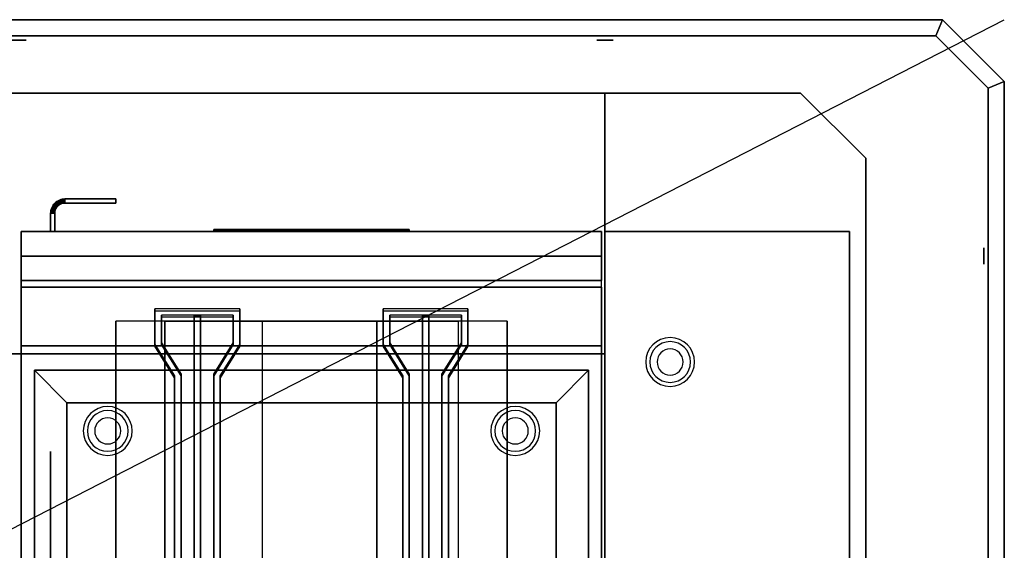
# Model space of a CAD drawing. Extents: x -86 to 86, y -44 to 44.
# Drawn here: x 56 to 86, y 28 to 44 of the extents above; entities that cross this region are included whole.
import ezdxf

# ---------------------------------------------------------------- set-up
doc = ezdxf.new("R2010")
doc.units = 0
doc.layers.get('DEFPOINTS').update_dxf_attribs({"linetype": 'CONTINUOUS'})
for name, color, linetype in [('3D', 254, 'CONTINUOUS'), ('3D-BLACK', 250, 'CONTINUOUS'), ('3D-FLAT', 7, 'CONTINUOUS'), ('3D-LOGO-SS', 4, 'CONTINUOUS'), ('3D-NON', 43, 'CONTINUOUS'), ('3D-RED', 1, 'CONTINUOUS'), ('3D-VHC', 1, 'CONTINUOUS')]:
    doc.layers.add(name, color=color, linetype=linetype)

msp = doc.modelspace()

# ---------------------------------------------------------------- linework, layer by layer
at = {"layer": '3D', "extrusion": (0, 1, 0)}
for centre, radius in [((-56, 35, 43.625), 0.25), ((-74, 35, 43.625), 0.25), ((-56, 35, 42), 0.188), ((-74, 35, 42), 0.188)]:
    msp.add_circle(centre, radius, dxfattribs=at)
at = {"layer": '3D', "extrusion": (1, 0, 0)}
for centre, radius in [((37, 35, 82), 0.188), ((37, 35, 85.625), 0.25)]:
    msp.add_circle(centre, radius, dxfattribs=at)
at = {"layer": '3D'}
for centre, radius, start, end in [((76, 33.75, 1.5), 0.75, 0, 180), ((76, 33.75, 1.25), 0.625, 0, 180), ((76, 33.75), 0.4, 0, 180), ((76, 33.75, 1.5), 0.75, 180, 0), ((76, 33.75, 1.25), 0.625, 180, 0), ((76, 33.75), 0.4, 180, 0), ((58.75, 31.635, 1.5), 0.75, 0, 180), ((71.25, 31.635, 1.5), 0.75, 0, 180), ((58.75, 31.635, 1.25), 0.625, 0, 180), ((58.75, 31.635), 0.4, 0, 180), ((71.25, 31.635, 1.25), 0.625, 0, 180), ((71.25, 31.635), 0.4, 0, 180), ((58.75, 31.635, 1.5), 0.75, 180, 0), ((58.75, 31.635, 1.25), 0.625, 180, 0), ((58.75, 31.635), 0.4, 180, 0), ((71.25, 31.635, 1.5), 0.75, 180, 0), ((71.25, 31.635, 1.25), 0.625, 180, 0), ((71.25, 31.635), 0.4, 180, 0)]:
    msp.add_arc(centre, radius, start, end, dxfattribs=at)
for points in [[(84.354, 44.25, 34), (84.146, 43.75, 34), (84.146, 43.75, 36), (84.354, 44.25, 36)], [(84.354, 44.25, 34), (84.146, 43.75, 34), (84.146, 43.75, 36), (84.354, 44.25, 36)], [(84.354, 44.25, 34), (86.25, 42.354, 34), (86.25, 42.354, 36), (84.354, 44.25, 36)], [(84.146, 43.75, 34), (85.75, 42.146, 34), (85.75, 42.146, 36), (84.146, 43.75, 36)], [(86.25, 42.354, 34), (85.75, 42.146, 34), (85.75, 42.146, 36), (86.25, 42.354, 36)], [(86.25, 42.354, 34), (85.75, 42.146, 34), (85.75, 42.146, 36), (86.25, 42.354, 36)], [(82, 40, 35), (80, 42, 35), (80, 42, 36), (82, 40, 36)], [(57.16, 38.651, 21), (57.194, 38.676, 21), (57.194, 38.676, 25), (57.16, 38.651, 25)], [(57.194, 38.676, 21), (57.231, 38.698, 21), (57.231, 38.698, 25), (57.194, 38.676, 25)], [(57.194, 38.676, 21), (57.264, 38.572, 21), (57.264, 38.572, 25), (57.194, 38.676, 25)], [(57.194, 38.676, 21), (57.264, 38.572, 21), (57.264, 38.572, 25), (57.194, 38.676, 25)], [(57.231, 38.698, 21), (57.27, 38.717, 21), (57.27, 38.717, 25), (57.231, 38.698, 25)], [(57.231, 38.698, 21), (57.29, 38.588, 21), (57.29, 38.588, 25), (57.231, 38.698, 25)], [(57.231, 38.698, 21), (57.29, 38.588, 21), (57.29, 38.588, 25), (57.231, 38.698, 25)], [(57.27, 38.717, 21), (57.31, 38.731, 21), (57.31, 38.731, 25), (57.27, 38.717, 25)], [(57.27, 38.717, 21), (57.318, 38.601, 21), (57.318, 38.601, 25), (57.27, 38.717, 25)], [(57.27, 38.717, 21), (57.318, 38.601, 21), (57.318, 38.601, 25), (57.27, 38.717, 25)], [(57.31, 38.731, 21), (57.352, 38.742, 21), (57.352, 38.742, 25), (57.31, 38.731, 25)], [(57.31, 38.731, 21), (57.347, 38.611, 21), (57.347, 38.611, 25), (57.31, 38.731, 25)], [(57.31, 38.731, 21), (57.347, 38.611, 21), (57.347, 38.611, 25), (57.31, 38.731, 25)], [(57.352, 38.742, 21), (57.395, 38.748, 21), (57.395, 38.748, 25), (57.352, 38.742, 25)], [(57.352, 38.742, 21), (57.377, 38.619, 21), (57.377, 38.619, 25), (57.352, 38.742, 25)], [(57.352, 38.742, 21), (57.377, 38.619, 21), (57.377, 38.619, 25), (57.352, 38.742, 25)], [(57.395, 38.748, 21), (57.436, 38.75, 21), (57.436, 38.75, 25), (57.395, 38.748, 25)], [(57.395, 38.748, 21), (57.407, 38.623, 21), (57.407, 38.623, 25), (57.395, 38.748, 25)], [(57.395, 38.748, 21), (57.407, 38.623, 21), (57.407, 38.623, 25), (57.395, 38.748, 25)], [(57.436, 38.75, 21), (57.439, 38.625, 21), (57.439, 38.625, 25), (57.436, 38.75, 25)], [(57.436, 38.75, 21), (57.439, 38.625, 21), (57.439, 38.625, 25), (57.436, 38.75, 25)], [(57, 38.314, 21), (57.002, 38.355, 21), (57.002, 38.355, 25), (57, 38.314, 25)], [(57.002, 38.355, 21), (57.008, 38.398, 21), (57.008, 38.398, 25), (57.002, 38.355, 25)], [(57.002, 38.355, 21), (57.127, 38.343, 21), (57.127, 38.343, 25), (57.002, 38.355, 25)], [(57.002, 38.355, 21), (57.127, 38.343, 21), (57.127, 38.343, 25), (57.002, 38.355, 25)], [(57.008, 38.398, 21), (57.019, 38.44, 21), (57.019, 38.44, 25), (57.008, 38.398, 25)], [(57.008, 38.398, 21), (57.131, 38.373, 21), (57.131, 38.373, 25), (57.008, 38.398, 25)], [(57.008, 38.398, 21), (57.131, 38.373, 21), (57.131, 38.373, 25), (57.008, 38.398, 25)], [(57.019, 38.44, 21), (57.033, 38.48, 21), (57.033, 38.48, 25), (57.019, 38.44, 25)], [(57.019, 38.44, 21), (57.139, 38.403, 21), (57.139, 38.403, 25), (57.019, 38.44, 25)], [(57.019, 38.44, 21), (57.139, 38.403, 21), (57.139, 38.403, 25), (57.019, 38.44, 25)], [(57.033, 38.48, 21), (57.052, 38.519, 21), (57.052, 38.519, 25), (57.033, 38.48, 25)], [(57.033, 38.48, 21), (57.149, 38.432, 21), (57.149, 38.432, 25), (57.033, 38.48, 25)], [(57.033, 38.48, 21), (57.149, 38.432, 21), (57.149, 38.432, 25), (57.033, 38.48, 25)], [(57.052, 38.519, 21), (57.074, 38.556, 21), (57.074, 38.556, 25), (57.052, 38.519, 25)], [(57.052, 38.519, 21), (57.162, 38.46, 21), (57.162, 38.46, 25), (57.052, 38.519, 25)], [(57.052, 38.519, 21), (57.162, 38.46, 21), (57.162, 38.46, 25), (57.052, 38.519, 25)], [(57.074, 38.556, 21), (57.099, 38.59, 21), (57.099, 38.59, 25), (57.074, 38.556, 25)], [(57.074, 38.556, 21), (57.178, 38.486, 21), (57.178, 38.486, 25), (57.074, 38.556, 25)], [(57.074, 38.556, 21), (57.178, 38.486, 21), (57.178, 38.486, 25), (57.074, 38.556, 25)], [(57.099, 38.59, 21), (57.128, 38.622, 21), (57.128, 38.622, 25), (57.099, 38.59, 25)], [(57.099, 38.59, 21), (57.196, 38.511, 21), (57.196, 38.511, 25), (57.099, 38.59, 25)], [(57.099, 38.59, 21), (57.196, 38.511, 21), (57.196, 38.511, 25), (57.099, 38.59, 25)], [(57.127, 38.343, 21), (57.131, 38.373, 21), (57.131, 38.373, 25), (57.127, 38.343, 25)], [(57.128, 38.622, 21), (57.16, 38.651, 21), (57.16, 38.651, 25), (57.128, 38.622, 25)], [(57.128, 38.622, 21), (57.217, 38.533, 21), (57.217, 38.533, 25), (57.128, 38.622, 25)], [(57.128, 38.622, 21), (57.217, 38.533, 21), (57.217, 38.533, 25), (57.128, 38.622, 25)], [(57.131, 38.373, 21), (57.139, 38.403, 21), (57.139, 38.403, 25), (57.131, 38.373, 25)], [(57.139, 38.403, 21), (57.149, 38.432, 21), (57.149, 38.432, 25), (57.139, 38.403, 25)], [(57.149, 38.432, 21), (57.162, 38.46, 21), (57.162, 38.46, 25), (57.149, 38.432, 25)], [(57.16, 38.651, 21), (57.239, 38.554, 21), (57.239, 38.554, 25), (57.16, 38.651, 25)], [(57.16, 38.651, 21), (57.239, 38.554, 21), (57.239, 38.554, 25), (57.16, 38.651, 25)], [(57.162, 38.46, 21), (57.178, 38.486, 21), (57.178, 38.486, 25), (57.162, 38.46, 25)], [(57.178, 38.486, 21), (57.196, 38.511, 21), (57.196, 38.511, 25), (57.178, 38.486, 25)], [(57.196, 38.511, 21), (57.217, 38.533, 21), (57.217, 38.533, 25), (57.196, 38.511, 25)], [(57.217, 38.533, 21), (57.239, 38.554, 21), (57.239, 38.554, 25), (57.217, 38.533, 25)], [(57.239, 38.554, 21), (57.264, 38.572, 21), (57.264, 38.572, 25), (57.239, 38.554, 25)], [(57.264, 38.572, 21), (57.29, 38.588, 21), (57.29, 38.588, 25), (57.264, 38.572, 25)], [(57.29, 38.588, 21), (57.318, 38.601, 21), (57.318, 38.601, 25), (57.29, 38.588, 25)], [(57.318, 38.601, 21), (57.347, 38.611, 21), (57.347, 38.611, 25), (57.318, 38.601, 25)], [(57.347, 38.611, 21), (57.377, 38.619, 21), (57.377, 38.619, 25), (57.347, 38.611, 25)], [(57.377, 38.619, 21), (57.407, 38.623, 21), (57.407, 38.623, 25), (57.377, 38.619, 25)], [(57.407, 38.623, 21), (57.439, 38.625, 21), (57.439, 38.625, 25), (57.407, 38.623, 25)], [(57, 38.314, 21), (57.125, 38.311, 21), (57.125, 38.311, 25), (57, 38.314, 25)], [(57, 38.314, 21), (57.125, 38.311, 21), (57.125, 38.311, 25), (57, 38.314, 25)], [(57.125, 38.311, 21), (57.127, 38.343, 21), (57.127, 38.343, 25), (57.125, 38.311, 25)], [(57.5, 32.5, 36), (56.5, 33.5, 36), (56.5, 33.5, 37), (57.5, 32.5, 37)], [(57.5, 32.5, 36), (56.5, 33.5, 36), (56.5, 33.5, 37), (57.5, 32.5, 37)], [(72.5, 32.5, 36), (73.5, 33.5, 36), (73.5, 33.5, 37), (72.5, 32.5, 37)], [(72.5, 32.5, 36), (73.5, 33.5, 36), (73.5, 33.5, 37), (72.5, 32.5, 37)]]:
    msp.add_3dface(points, dxfattribs=at)
at = {"layer": '3D-BLACK'}
msp.add_3dface([(68, 37.79, 11.96), (62, 37.79, 11.96), (62, 37.79, 13.04), (68, 37.79, 13.04)], dxfattribs=at)
at = {"layer": '3D-FLAT'}
for points in [[(-84.354, 44.25, 36), (-84.146, 43.75, 36), (84.146, 43.75, 36), (84.354, 44.25, 36)], [(-84.354, 44.25, 34), (-84.146, 43.75, 34), (84.146, 43.75, 34), (84.354, 44.25, 34)], [(84.354, 44.25, 36), (84.146, 43.75, 36), (85.75, 42.146, 36), (86.25, 42.354, 36)], [(84.354, 44.25, 34), (84.146, 43.75, 34), (85.75, 42.146, 34), (86.25, 42.354, 34)], [(86.25, 42.354, 36), (85.75, 42.146, 36), (85.75, -42.146, 36), (86.25, -42.354, 36)], [(86.25, 42.354, 34), (85.75, 42.146, 34), (85.75, -42.146, 34), (86.25, -42.354, 34)], [(-52, 42, 35), (74, 42, 35), (74, 34, 35), (-52, 34, 35)], [(-52, 42, 36), (74, 42, 36), (74, 34, 36), (-52, 34, 36)], [(57.16, 38.651, 25), (57.239, 38.554, 25), (57.264, 38.572, 25), (57.194, 38.676, 25)], [(57.16, 38.651, 21), (57.239, 38.554, 21), (57.264, 38.572, 21), (57.194, 38.676, 21)], [(57.194, 38.676, 25), (57.264, 38.572, 25), (57.29, 38.588, 25), (57.231, 38.698, 25)], [(57.194, 38.676, 21), (57.264, 38.572, 21), (57.29, 38.588, 21), (57.231, 38.698, 21)], [(57.231, 38.698, 25), (57.29, 38.588, 25), (57.318, 38.601, 25), (57.27, 38.717, 25)], [(57.231, 38.698, 21), (57.29, 38.588, 21), (57.318, 38.601, 21), (57.27, 38.717, 21)], [(57.27, 38.717, 25), (57.318, 38.601, 25), (57.347, 38.611, 25), (57.31, 38.731, 25)], [(57.27, 38.717, 21), (57.318, 38.601, 21), (57.347, 38.611, 21), (57.31, 38.731, 21)], [(57.31, 38.731, 25), (57.347, 38.611, 25), (57.377, 38.619, 25), (57.352, 38.742, 25)], [(57.31, 38.731, 21), (57.347, 38.611, 21), (57.377, 38.619, 21), (57.352, 38.742, 21)], [(57.352, 38.742, 25), (57.377, 38.619, 25), (57.407, 38.623, 25), (57.395, 38.748, 25)], [(57.352, 38.742, 21), (57.377, 38.619, 21), (57.407, 38.623, 21), (57.395, 38.748, 21)], [(57.395, 38.748, 25), (57.407, 38.623, 25), (57.439, 38.625, 25), (57.436, 38.75, 25)], [(57.395, 38.748, 21), (57.407, 38.623, 21), (57.439, 38.625, 21), (57.436, 38.75, 21)], [(57.436, 38.75, 25), (57.439, 38.625, 25), (59, 38.625, 25), (59, 38.75, 25)], [(57.436, 38.75, 21), (57.439, 38.625, 21), (59, 38.625, 21), (59, 38.75, 21)], [(57, 38.314, 25), (57.125, 38.311, 25), (57.127, 38.343, 25), (57.002, 38.355, 25)], [(57, 38.314, 21), (57.125, 38.311, 21), (57.127, 38.343, 21), (57.002, 38.355, 21)], [(57.002, 38.355, 25), (57.127, 38.343, 25), (57.131, 38.373, 25), (57.008, 38.398, 25)], [(57.002, 38.355, 21), (57.127, 38.343, 21), (57.131, 38.373, 21), (57.008, 38.398, 21)], [(57.008, 38.398, 25), (57.131, 38.373, 25), (57.139, 38.403, 25), (57.019, 38.44, 25)], [(57.008, 38.398, 21), (57.131, 38.373, 21), (57.139, 38.403, 21), (57.019, 38.44, 21)], [(57.019, 38.44, 25), (57.139, 38.403, 25), (57.149, 38.432, 25), (57.033, 38.48, 25)], [(57.019, 38.44, 21), (57.139, 38.403, 21), (57.149, 38.432, 21), (57.033, 38.48, 21)], [(57.033, 38.48, 25), (57.149, 38.432, 25), (57.162, 38.46, 25), (57.052, 38.519, 25)], [(57.033, 38.48, 21), (57.149, 38.432, 21), (57.162, 38.46, 21), (57.052, 38.519, 21)], [(57.052, 38.519, 25), (57.162, 38.46, 25), (57.178, 38.486, 25), (57.074, 38.556, 25)], [(57.052, 38.519, 21), (57.162, 38.46, 21), (57.178, 38.486, 21), (57.074, 38.556, 21)], [(57.074, 38.556, 25), (57.178, 38.486, 25), (57.196, 38.511, 25), (57.099, 38.59, 25)], [(57.074, 38.556, 21), (57.178, 38.486, 21), (57.196, 38.511, 21), (57.099, 38.59, 21)], [(57.099, 38.59, 25), (57.196, 38.511, 25), (57.217, 38.533, 25), (57.128, 38.622, 25)], [(57.099, 38.59, 21), (57.196, 38.511, 21), (57.217, 38.533, 21), (57.128, 38.622, 21)], [(57.128, 38.622, 25), (57.217, 38.533, 25), (57.239, 38.554, 25), (57.16, 38.651, 25)], [(57.128, 38.622, 21), (57.217, 38.533, 21), (57.239, 38.554, 21), (57.16, 38.651, 21)], [(57, 37.75, 25), (57.125, 37.75, 25), (57.125, 38.311, 25), (57, 38.314, 25)], [(57, 37.75, 21), (57.125, 37.75, 21), (57.125, 38.311, 21), (57, 38.314, 21)], [(56.1, 34.25, 27), (73.9, 34.25, 27), (73.9, 37, 27), (56.1, 37, 27)], [(73.9, 36.05, 26.75), (56.1, 36.05, 26.75), (56.1, 7.1, 26.75), (73.9, 7.1, 26.75)], [(73.9, 36.05, 6), (56.1, 36.05, 6), (56.1, 7.1, 6), (73.9, 7.1, 6)], [(57.5, 32.5, 37), (56.5, 33.5, 37), (56.5, 9.5, 37), (57.5, 10.5, 37)], [(57.5, 32.5, 36), (56.5, 33.5, 36), (56.5, 9.5, 36), (57.5, 10.5, 36)], [(72.5, 32.5, 37), (73.5, 33.5, 37), (56.5, 33.5, 37), (57.5, 32.5, 37)], [(72.5, 32.5, 36), (73.5, 33.5, 36), (56.5, 33.5, 36), (57.5, 32.5, 36)], [(72.5, 10.5, 37), (73.5, 9.5, 37), (73.5, 33.5, 37), (72.5, 32.5, 37)], [(72.5, 10.5, 36), (73.5, 9.5, 36), (73.5, 33.5, 36), (72.5, 32.5, 36)], [(57.5, 10.5, 30), (72.5, 10.5, 30), (72.5, 32.5, 30), (57.5, 32.5, 30)]]:
    msp.add_3dface(points, dxfattribs=at)
for points, invisible_edges in [([(74, 42, 36), (80, 42, 36), (80, -42, 36), (74, -42, 36)], 15), ([(82, 40, 36), (80, 42, 36), (80, -42, 36), (82, -40, 36)], 15), ([(56.1, 34, 36), (56.5, 33.5, 36), (56.5, 9.5, 36), (56.1, 7, 36)], 13), ([(73.9, 34, 36), (73.5, 33.5, 36), (56.5, 33.5, 36), (56.1, 34, 36)], 13), ([(73.9, 7, 36), (73.5, 9.5, 36), (73.5, 33.5, 36), (73.9, 34, 36)], 13)]:
    msp.add_3dface(points, dxfattribs=dict(at, invisible_edges=invisible_edges))
at = {"layer": '3D-LOGO-SS'}
for points in [[(68, 37.75, 11.96), (68, 37.81, 11.96), (62, 37.81, 11.96), (62, 37.75, 11.96)], [(62, 37.75, 11.96), (62, 37.81, 11.96), (62, 37.81, 13.04), (62, 37.75, 13.04)], [(62, 37.75, 13.04), (62, 37.81, 13.04), (68, 37.81, 13.04), (68, 37.75, 13.04)], [(62.267, 37.81, 12.036), (62.267, 37.81, 12.036), (62.267, 37.81, 12.756)], [(62.506, 37.81, 12.036), (62.506, 37.81, 12.036), (62.267, 37.81, 12.036)], [(63.003, 37.81, 12.936), (63.003, 37.81, 12.936), (62.447, 37.81, 12.936)], [(63.003, 37.81, 12.036), (63.003, 37.81, 12.036), (62.764, 37.81, 12.036)], [(63.169, 37.81, 12.936), (63.169, 37.81, 12.936), (63.371, 37.81, 12.936)], [(63.417, 37.81, 12.036), (63.417, 37.81, 12.036), (63.169, 37.81, 12.036)], [(63.559, 37.81, 12.353), (63.417, 37.81, 12.63), (63.417, 37.81, 12.353), (63.559, 37.81, 12.353)], [(63.979, 37.81, 12.036), (63.979, 37.81, 12.036), (63.721, 37.81, 12.036)], [(64.732, 37.81, 12.036), (64.732, 37.81, 12.036), (64.178, 37.81, 12.036)], [(64.178, 37.81, 12.283), (64.178, 37.81, 12.283), (64.178, 37.81, 12.036)], [(64.732, 37.81, 12.936), (64.732, 37.81, 12.936), (64.178, 37.81, 12.936)], [(65.673, 37.81, 12.036), (65.673, 37.81, 12.036), (65.084, 37.81, 12.036)], [(65.673, 37.81, 12.936), (65.673, 37.81, 12.936), (65.433, 37.81, 12.936)], [(66.078, 37.81, 12.936), (66.078, 37.81, 12.936), (65.838, 37.81, 12.936)], [(66.28, 37.81, 12.034), (66.28, 37.81, 12.034), (66.133, 37.81, 12.034)], [(66.575, 37.81, 12.936), (66.575, 37.81, 12.936), (66.335, 37.81, 12.936)], [(66.98, 37.81, 12.936), (66.98, 37.81, 12.936), (66.74, 37.81, 12.936)], [(67.256, 37.81, 12.036), (67.256, 37.81, 12.036), (66.998, 37.81, 12.036)], [(67.513, 37.81, 12.936), (67.513, 37.81, 12.936), (67.274, 37.81, 12.936)], [(68, 37.75, 13.04), (68, 37.81, 13.04), (68, 37.81, 11.96), (68, 37.75, 11.96)]]:
    msp.add_3dface(points, dxfattribs=at)
for points, invisible_edges in [([(68, 37.81, 13.04), (67.513, 37.81, 12.936), (62.267, 37.81, 12.936), (62, 37.81, 13.04)], 7), ([(68, 37.81, 11.96), (67.256, 37.81, 12.036), (62.267, 37.81, 12.036), (62, 37.81, 11.96)], 7), ([(62, 37.81, 11.96), (62.267, 37.81, 12.036), (62.267, 37.81, 12.936), (62, 37.81, 13.04)], 7), ([(62.32, 37.81, 12.883), (62.281, 37.81, 12.825), (62.267, 37.81, 12.756), (62.267, 37.81, 12.936)], 12), ([(62.447, 37.81, 12.936), (62.378, 37.81, 12.922), (62.32, 37.81, 12.883), (62.267, 37.81, 12.936)], 12), ([(62.764, 37.81, 12.688), (62.536, 37.81, 12.688), (62.515, 37.81, 12.68), (62.506, 37.81, 12.658)], 8), ([(62.764, 37.81, 12.036), (62.764, 37.81, 12.688), (62.506, 37.81, 12.658), (62.506, 37.81, 12.036)], 10), ([(63.169, 37.81, 12.936), (63.003, 37.81, 12.936), (63.003, 37.81, 12.036), (63.169, 37.81, 12.036)], 5), ([(63.415, 37.81, 12.932), (63.371, 37.81, 12.936), (64.178, 37.81, 12.936), (64.178, 37.81, 12.895)], 10), ([(63.457, 37.81, 12.92), (63.415, 37.81, 12.932), (64.178, 37.81, 12.895), (64.178, 37.81, 12.853)], 10), ([(63.417, 37.81, 12.036), (63.417, 37.81, 12.159), (63.658, 37.81, 12.159), (63.721, 37.81, 12.036)], 8), ([(63.497, 37.81, 12.901), (63.457, 37.81, 12.92), (64.178, 37.81, 12.853), (64.178, 37.81, 12.812)], 10), ([(63.532, 37.81, 12.875), (63.497, 37.81, 12.901), (64.178, 37.81, 12.812), (64.178, 37.81, 12.771)], 10), ([(63.562, 37.81, 12.843), (63.532, 37.81, 12.875), (64.178, 37.81, 12.771), (64.178, 37.81, 12.73)], 10), ([(63.585, 37.81, 12.805), (63.562, 37.81, 12.843), (64.178, 37.81, 12.73), (64.178, 37.81, 12.688)], 10), ([(64.178, 37.81, 12.688), (64.178, 37.81, 12.036), (63.979, 37.81, 12.036), (63.585, 37.81, 12.805)], 11), ([(64.178, 37.81, 12.283), (64.558, 37.81, 12.283), (64.558, 37.81, 12.688), (64.178, 37.81, 12.688)], 8), ([(65.084, 37.81, 12.036), (64.732, 37.81, 12.036), (64.778, 37.81, 12.045), (64.816, 37.81, 12.071)], 9), ([(65.433, 37.81, 12.936), (64.732, 37.81, 12.936), (64.778, 37.81, 12.927), (64.816, 37.81, 12.901)], 9), ([(65.084, 37.81, 12.282), (64.816, 37.81, 12.071), (65.084, 37.81, 12.036), (65.084, 37.81, 12.282)], 3), ([(64.852, 37.81, 12.156), (64.842, 37.81, 12.11), (64.816, 37.81, 12.071), (65.084, 37.81, 12.282)], 12), ([(65.433, 37.81, 12.936), (64.816, 37.81, 12.901), (64.842, 37.81, 12.862), (64.852, 37.81, 12.816)], 9), ([(64.852, 37.81, 12.156), (64.852, 37.81, 12.816), (65.433, 37.81, 12.936), (64.852, 37.81, 12.156)], 6), ([(65.433, 37.81, 12.936), (65.433, 37.81, 12.282), (65.084, 37.81, 12.282), (64.852, 37.81, 12.156)], 12), ([(65.673, 37.81, 12.036), (65.894, 37.81, 12.177), (65.847, 37.81, 12.269), (65.838, 37.81, 12.32)], 9), ([(65.986, 37.81, 12.085), (65.949, 37.81, 12.115), (65.894, 37.81, 12.177), (65.673, 37.81, 12.036)], 12), ([(66.133, 37.81, 12.034), (66.059, 37.81, 12.054), (65.986, 37.81, 12.085), (65.673, 37.81, 12.036)], 12), ([(65.838, 37.81, 12.936), (65.673, 37.81, 12.936), (65.673, 37.81, 12.036), (65.838, 37.81, 12.32)], 5), ([(66.078, 37.81, 12.371), (66.121, 37.81, 12.371), (66.097, 37.81, 12.309), (66.078, 37.81, 12.371)], 11), ([(66.078, 37.81, 12.936), (66.335, 37.81, 12.936), (66.335, 37.81, 12.371), (66.078, 37.81, 12.371)], 5), ([(66.121, 37.81, 12.371), (66.163, 37.81, 12.371), (66.146, 37.81, 12.267), (66.097, 37.81, 12.309)], 11), ([(66.163, 37.81, 12.371), (66.206, 37.81, 12.371), (66.206, 37.81, 12.248), (66.146, 37.81, 12.267)], 11), ([(66.206, 37.81, 12.371), (66.249, 37.81, 12.371), (66.267, 37.81, 12.267), (66.206, 37.81, 12.248)], 11), ([(66.249, 37.81, 12.371), (66.292, 37.81, 12.371), (66.313, 37.81, 12.311), (66.267, 37.81, 12.267)], 11), ([(66.28, 37.81, 12.034), (66.354, 37.81, 12.054), (66.418, 37.81, 12.085), (66.998, 37.81, 12.036)], 12), ([(66.292, 37.81, 12.371), (66.335, 37.81, 12.371), (66.335, 37.81, 12.371), (66.313, 37.81, 12.311)], 9), ([(66.418, 37.81, 12.085), (66.455, 37.81, 12.105), (66.519, 37.81, 12.177), (66.998, 37.81, 12.036)], 12), ([(66.519, 37.81, 12.177), (66.547, 37.81, 12.228), (66.565, 37.81, 12.269), (66.998, 37.81, 12.036)], 12), ([(66.998, 37.81, 12.036), (66.565, 37.81, 12.269), (66.575, 37.81, 12.31), (66.998, 37.81, 12.036)], 5), ([(66.74, 37.81, 12.936), (66.575, 37.81, 12.936), (66.575, 37.81, 12.31), (66.998, 37.81, 12.036)], 5), ([(67.274, 37.81, 12.936), (67.127, 37.81, 12.363), (66.98, 37.81, 12.936), (67.274, 37.81, 12.936)], 4), ([(68, 37.81, 13.04), (67.513, 37.81, 12.936), (67.256, 37.81, 12.036), (68, 37.81, 11.96)], 5)]:
    msp.add_3dface(points, dxfattribs=dict(at, invisible_edges=invisible_edges))
at = {"layer": '3D-NON'}
for points in [[(-84.354, 44.25, 34), (84.354, 44.25, 34), (84.354, 44.25, 36), (-84.354, 44.25, 36)], [(-84.146, 43.75, 34), (84.146, 43.75, 34), (84.146, 43.75, 36), (-84.146, 43.75, 36)], [(86.25, 42.354, 34), (86.25, -42.354, 34), (86.25, -42.354, 36), (86.25, 42.354, 36)], [(-52, 42, 36), (74, 42, 36), (74, 42, 35), (-52, 42, 35)], [(74, 42, 36), (74, 34, 36), (74, 34, 35), (74, 42, 35)], [(85.75, 42.146, 34), (85.75, -42.146, 34), (85.75, -42.146, 36), (85.75, 42.146, 36)], [(82, -40, 35), (82, 40, 35), (82, 40, 36), (82, -40, 36)], [(57.436, 38.75, 21), (59, 38.75, 21), (59, 38.75, 25), (57.436, 38.75, 25)], [(59, 38.75, 21), (59, 38.625, 21), (59, 38.625, 25), (59, 38.75, 25)], [(57.439, 38.625, 21), (59, 38.625, 21), (59, 38.625, 25), (57.439, 38.625, 25)], [(57, 37.75, 21), (57, 38.314, 21), (57, 38.314, 25), (57, 37.75, 25)], [(57.125, 37.75, 21), (57.125, 38.311, 21), (57.125, 38.311, 25), (57.125, 37.75, 25)], [(57, 37.75, 21), (57.125, 37.75, 21), (57.125, 37.75, 25), (57, 37.75, 25)], [(74, -37.75, 6), (74, -37.75, 35), (74, 37.75, 35), (74, 37.75, 6)], [(74, 37.75, 6), (74, 37.75, 35), (81.5, 37.75, 35), (81.5, 37.75, 6)], [(56.1, 36.05, 6), (56.1, 7.1, 6), (56.1, 7.1, 26.75), (56.1, 36.05, 26.75)], [(73.9, 36.05, 6), (56.1, 36.05, 6), (56.1, 36.05, 26.75), (73.9, 36.05, 26.75)], [(73.9, 36.05, 6), (73.9, 7.1, 6), (73.9, 7.1, 26.75), (73.9, 36.05, 26.75)], [(60.5, 9, 7), (60.5, 35, 7), (59, 35, 7), (59, 9, 7)], [(59, 9, 7), (59, 35, 7), (59, 35, 6), (59, 9, 6)], [(60.5, 9, 6), (63.5, 9, 0.5), (63.5, 35, 0.5), (60.5, 35, 6)], [(69.5, 9, 6), (60.5, 9, 6), (60.5, 35, 6), (69.5, 35, 6)], [(69.5, 35, 6), (60.5, 35, 6), (63.5, 35, 0.5), (67, 35, 0.5)], [(67, 9, 0.5), (63.5, 9, 0.5), (63.5, 35, 0.5), (67, 35, 0.5)], [(69.5, 9, 6), (67, 9, 0.5), (67, 35, 0.5), (69.5, 35, 6)], [(71, 9, 7), (71, 35, 7), (69.5, 35, 7), (69.5, 9, 7)], [(71, 9, 6), (71, 35, 6), (71, 35, 7), (71, 9, 7)], [(56.1, 34.25, 35.75), (73.9, 34.25, 35.75), (73.9, 34.25, 27), (56.1, 34.25, 27)], [(-52, 34, 36), (74, 34, 36), (74, 34, 35), (-52, 34, 35)], [(73.9, 34, 35), (73.9, 34, 36), (56.1, 34, 36), (56.1, 34, 35)], [(56.1, 34, 35), (56.1, 34, 36), (56.1, 7, 36), (56.1, 7, 35)], [(56.1, 5.1, 27), (56.1, 5.1, 35), (56.1, 34, 35), (56.1, 34, 27)], [(56.1, 34, 27), (56.1, 34, 35), (73.9, 34, 35), (73.9, 34, 27)], [(73.9, 7, 35), (73.9, 7, 36), (73.9, 34, 36), (73.9, 34, 35)], [(73.9, 5.1, 27), (73.9, 5.1, 35), (73.9, 34, 35), (73.9, 34, 27)], [(56.5, 33.5, 36), (56.5, 9.5, 36), (56.5, 9.5, 37), (56.5, 33.5, 37)], [(73.5, 33.5, 36), (56.5, 33.5, 36), (56.5, 33.5, 37), (73.5, 33.5, 37)], [(73.5, 9.5, 36), (73.5, 33.5, 36), (73.5, 33.5, 37), (73.5, 9.5, 37)], [(57.5, 32.5, 36), (57.5, 10.5, 36), (57.5, 10.5, 37), (57.5, 32.5, 37)], [(72.5, 32.5, 36), (57.5, 32.5, 36), (57.5, 32.5, 37), (72.5, 32.5, 37)], [(72.5, 32.5, 30), (72.5, 32.5, 36), (57.5, 32.5, 36), (57.5, 32.5, 30)], [(57.5, 32.5, 30), (57.5, 32.5, 36), (57.5, 10.5, 36), (57.5, 10.5, 30)], [(72.5, 10.5, 36), (72.5, 32.5, 36), (72.5, 32.5, 37), (72.5, 10.5, 37)], [(72.5, 10.5, 30), (72.5, 10.5, 36), (72.5, 32.5, 36), (72.5, 32.5, 30)]]:
    msp.add_3dface(points, dxfattribs=at)
for points, invisible_edges in [([(74, -42, 35), (74, 42, 35), (74, 42, 36), (74, -42, 36)], 15), ([(74, 42, 35), (80, 42, 35), (80, 42, 36), (74, 42, 36)], 8), ([(56.1, 34.25, 27.75), (56.1, 34.25, 36), (56.1, 37.75, 36), (56.1, 37.75, 27.75)], 10), ([(56.1, 34.25, 27), (56.1, 37, 27), (56.1, 37.75, 27.75), (56.1, 34.25, 27.75)], 4), ([(73.9, 34.25, 27), (73.9, 37, 27), (73.9, 37.75, 27.75), (73.9, 34.25, 27.75)], 4), ([(73.9, 34.25, 27.75), (73.9, 34.25, 36), (73.9, 37.75, 36), (73.9, 37.75, 27.75)], 10), ([(81.5, 37.75, 35), (81.5, 12, 33), (81.5, -12, 33), (81.5, -37.75, 35)], 5), ([(81.5, 37.75, 6), (81.5, 12, 8), (81.5, 12, 33), (81.5, 37.75, 35)], 5), ([(81.5, -37.75, 6), (81.5, -12, 8), (81.5, 12, 8), (81.5, 37.75, 6)], 5), ([(57, 31, 37), (57, 30.5, 37), (57, 30.848, 47.765), (57, 31, 47)], 2), ([(57, 30.5, 37), (57, 30, 37), (57, 30.414, 48.414), (57, 30.848, 47.765)], 10), ([(57, 30, 37), (57, 29.5, 37), (57, 29.765, 48.848), (57, 30.414, 48.414)], 10), ([(57, 29.5, 37), (57, 29, 37), (57, 29, 49), (57, 29.765, 48.848)], 10), ([(57, 12, 37), (57, 29, 37), (57, 29, 49), (57, 12, 49)], 10)]:
    msp.add_3dface(points, dxfattribs=dict(at, invisible_edges=invisible_edges))
at = {"layer": '3D-RED'}
for points, invisible_edges in [([(67.072, 37.816, 12.983), (67.041, 37.816, 12.954), (67.045, 37.816, 12.911), (67.134, 37.816, 12.754)], 8), ([(67.134, 37.816, 12.754), (67.133, 37.816, 12.937), (67.114, 37.816, 12.975), (67.072, 37.816, 12.983)], 9), ([(67.195, 37.816, 12.983), (67.153, 37.816, 12.975), (67.134, 37.816, 12.937), (67.134, 37.816, 12.754)], 12), ([(67.134, 37.816, 12.754), (67.222, 37.816, 12.911), (67.227, 37.816, 12.954), (67.195, 37.816, 12.983)], 8), ([(60.4, 35.183, 38.851), (60.2, 35.376, 38.903), (60.2, 34.286, 38.611), (60.4, 34.34, 38.626)], 15), ([(62.6, 35.183, 38.851), (62.8, 35.376, 38.903), (60.2, 35.376, 38.903), (60.4, 35.183, 38.851)], 15), ([(62.6, 34.34, 38.626), (62.8, 34.286, 38.611), (62.8, 35.376, 38.903), (62.6, 35.183, 38.851)], 15), ([(67.4, 35.183, 38.851), (67.2, 35.376, 38.903), (67.2, 34.286, 38.611), (67.4, 34.34, 38.626)], 15), ([(69.6, 35.183, 38.851), (69.8, 35.376, 38.903), (67.2, 35.376, 38.903), (67.4, 35.183, 38.851)], 15), ([(69.6, 34.34, 38.626), (69.8, 34.286, 38.611), (69.8, 35.376, 38.903), (69.6, 35.183, 38.851)], 15), ([(60.4, 35.131, 39.045), (60.2, 35.324, 39.096), (60.2, 34.235, 38.805), (60.4, 34.288, 38.819)], 15), ([(62.6, 35.131, 39.045), (62.8, 35.324, 39.096), (60.2, 35.324, 39.096), (60.4, 35.131, 39.045)], 15), ([(62.6, 34.288, 38.819), (62.8, 34.235, 38.805), (62.8, 35.324, 39.096), (62.6, 35.131, 39.045)], 15), ([(67.4, 35.131, 39.045), (67.2, 35.324, 39.096), (67.2, 34.235, 38.805), (67.4, 34.288, 38.819)], 15), ([(69.6, 35.131, 39.045), (69.8, 35.324, 39.096), (67.2, 35.324, 39.096), (67.4, 35.131, 39.045)], 15), ([(69.6, 34.288, 38.819), (69.8, 34.235, 38.805), (69.8, 35.324, 39.096), (69.6, 35.131, 39.045)], 15), ([(60.4, 34.34, 38.626), (60.2, 34.286, 38.611), (60.8, 33.321, 38.353), (61, 33.374, 38.367)], 15), ([(60.4, 34.288, 38.819), (60.2, 34.235, 38.805), (60.8, 33.269, 38.546), (61, 33.322, 38.56)], 15), ([(62, 33.374, 38.367), (62.2, 33.321, 38.353), (62.8, 34.286, 38.611), (62.6, 34.34, 38.626)], 15), ([(62, 33.322, 38.56), (62.2, 33.269, 38.546), (62.8, 34.235, 38.805), (62.6, 34.288, 38.819)], 15), ([(67.4, 34.34, 38.626), (67.2, 34.286, 38.611), (67.8, 33.321, 38.353), (68, 33.374, 38.367)], 15), ([(67.4, 34.288, 38.819), (67.2, 34.235, 38.805), (67.8, 33.269, 38.546), (68, 33.322, 38.56)], 15), ([(69, 33.374, 38.367), (69.2, 33.321, 38.353), (69.8, 34.286, 38.611), (69.6, 34.34, 38.626)], 15), ([(69, 33.322, 38.56), (69.2, 33.269, 38.546), (69.8, 34.235, 38.805), (69.6, 34.288, 38.819)], 15), ([(61, 33.374, 38.367), (60.8, 33.321, 38.353), (60.8, 27.552, 36.807), (61, 27.552, 36.807)], 15), ([(61, 33.322, 38.56), (60.8, 33.269, 38.546), (60.8, 27.5, 37), (61, 27.5, 37)], 15), ([(62, 27.552, 36.807), (62.2, 27.552, 36.807), (62.2, 33.321, 38.353), (62, 33.374, 38.367)], 15), ([(62, 27.5, 37), (62.2, 27.5, 37), (62.2, 33.269, 38.546), (62, 33.322, 38.56)], 15), ([(68, 33.374, 38.367), (67.8, 33.321, 38.353), (67.8, 27.552, 36.807), (68, 27.552, 36.807)], 15), ([(68, 33.322, 38.56), (67.8, 33.269, 38.546), (67.8, 27.5, 37), (68, 27.5, 37)], 15), ([(69, 27.552, 36.807), (69.2, 27.552, 36.807), (69.2, 33.321, 38.353), (69, 33.374, 38.367)], 15), ([(69, 27.5, 37), (69.2, 27.5, 37), (69.2, 33.269, 38.546), (69, 33.322, 38.56)], 15)]:
    msp.add_3dface(points, dxfattribs=dict(at, invisible_edges=invisible_edges))
for points in [[(60.2, 35.324, 39.096), (60.2, 35.376, 38.903), (60.2, 34.286, 38.611), (60.2, 34.235, 38.805)], [(62.8, 35.324, 39.096), (62.8, 35.376, 38.903), (60.2, 35.376, 38.903), (60.2, 35.324, 39.096)], [(62.8, 34.235, 38.805), (62.8, 34.286, 38.611), (62.8, 35.376, 38.903), (62.8, 35.324, 39.096)], [(67.2, 35.324, 39.096), (67.2, 35.376, 38.903), (67.2, 34.286, 38.611), (67.2, 34.235, 38.805)], [(69.8, 35.324, 39.096), (69.8, 35.376, 38.903), (67.2, 35.376, 38.903), (67.2, 35.324, 39.096)], [(69.8, 34.235, 38.805), (69.8, 34.286, 38.611), (69.8, 35.376, 38.903), (69.8, 35.324, 39.096)], [(60.4, 35.131, 39.045), (60.4, 35.183, 38.851), (60.4, 34.34, 38.626), (60.4, 34.288, 38.819)], [(62.6, 35.131, 39.045), (62.6, 35.183, 38.851), (60.4, 35.183, 38.851), (60.4, 35.131, 39.045)], [(61.4, 27.552, 36.807), (61.4, 35.183, 38.851), (61.4, 35.131, 39.045), (61.4, 27.5, 37)], [(61.4, 35.183, 38.851), (61.6, 35.183, 38.851), (61.6, 35.131, 39.045), (61.4, 35.131, 39.045)], [(61.4, 27.552, 36.807), (61.6, 27.552, 36.807), (61.6, 35.183, 38.851), (61.4, 35.183, 38.851)], [(61.4, 27.5, 37), (61.6, 27.5, 37), (61.6, 35.131, 39.045), (61.4, 35.131, 39.045)], [(61.6, 27.552, 36.807), (61.6, 35.183, 38.851), (61.6, 35.131, 39.045), (61.6, 27.5, 37)], [(62.6, 34.288, 38.819), (62.6, 34.34, 38.626), (62.6, 35.183, 38.851), (62.6, 35.131, 39.045)], [(67.4, 35.131, 39.045), (67.4, 35.183, 38.851), (67.4, 34.34, 38.626), (67.4, 34.288, 38.819)], [(69.6, 35.131, 39.045), (69.6, 35.183, 38.851), (67.4, 35.183, 38.851), (67.4, 35.131, 39.045)], [(68.4, 27.552, 36.807), (68.4, 35.183, 38.851), (68.4, 35.131, 39.045), (68.4, 27.5, 37)], [(68.4, 35.183, 38.851), (68.6, 35.183, 38.851), (68.6, 35.131, 39.045), (68.4, 35.131, 39.045)], [(68.4, 27.552, 36.807), (68.6, 27.552, 36.807), (68.6, 35.183, 38.851), (68.4, 35.183, 38.851)], [(68.4, 27.5, 37), (68.6, 27.5, 37), (68.6, 35.131, 39.045), (68.4, 35.131, 39.045)], [(68.6, 27.552, 36.807), (68.6, 35.183, 38.851), (68.6, 35.131, 39.045), (68.6, 27.5, 37)], [(69.6, 34.288, 38.819), (69.6, 34.34, 38.626), (69.6, 35.183, 38.851), (69.6, 35.131, 39.045)], [(60.2, 34.235, 38.805), (60.2, 34.286, 38.611), (60.8, 33.321, 38.353), (60.8, 33.269, 38.546)], [(60.4, 34.288, 38.819), (60.4, 34.34, 38.626), (61, 33.374, 38.367), (61, 33.322, 38.56)], [(62, 33.322, 38.56), (62, 33.374, 38.367), (62.6, 34.34, 38.626), (62.6, 34.288, 38.819)], [(62.2, 33.269, 38.546), (62.2, 33.321, 38.353), (62.8, 34.286, 38.611), (62.8, 34.235, 38.805)], [(67.2, 34.235, 38.805), (67.2, 34.286, 38.611), (67.8, 33.321, 38.353), (67.8, 33.269, 38.546)], [(67.4, 34.288, 38.819), (67.4, 34.34, 38.626), (68, 33.374, 38.367), (68, 33.322, 38.56)], [(69, 33.322, 38.56), (69, 33.374, 38.367), (69.6, 34.34, 38.626), (69.6, 34.288, 38.819)], [(69.2, 33.269, 38.546), (69.2, 33.321, 38.353), (69.8, 34.286, 38.611), (69.8, 34.235, 38.805)], [(60.8, 33.269, 38.546), (60.8, 33.321, 38.353), (60.8, 27.552, 36.807), (60.8, 27.5, 37)], [(61, 33.322, 38.56), (61, 33.374, 38.367), (61, 27.552, 36.807), (61, 27.5, 37)], [(62, 27.5, 37), (62, 27.552, 36.807), (62, 33.374, 38.367), (62, 33.322, 38.56)], [(62.2, 27.5, 37), (62.2, 27.552, 36.807), (62.2, 33.321, 38.353), (62.2, 33.269, 38.546)], [(67.8, 33.269, 38.546), (67.8, 33.321, 38.353), (67.8, 27.552, 36.807), (67.8, 27.5, 37)], [(68, 33.322, 38.56), (68, 33.374, 38.367), (68, 27.552, 36.807), (68, 27.5, 37)], [(69, 27.5, 37), (69, 27.552, 36.807), (69, 33.374, 38.367), (69, 33.322, 38.56)], [(69.2, 27.5, 37), (69.2, 27.552, 36.807), (69.2, 33.321, 38.353), (69.2, 33.269, 38.546)]]:
    msp.add_3dface(points, dxfattribs=at)
at = {"layer": '3D-VHC'}
for points in [[(56.1, 37.75, 27.75), (73.9, 37.75, 27.75), (73.9, 37.75, 35.75), (56.1, 37.75, 35.75)], [(56.1, 37, 27), (73.9, 37, 27), (73.9, 37.75, 27.75), (56.1, 37.75, 27.75)], [(73.9, 37, 26.75), (73.9, 37.75, 26), (56.1, 37.75, 26), (56.1, 37, 26.75)], [(73.9, 37.75, 26), (73.9, 36.25, 26), (56.1, 36.25, 26), (56.1, 37.75, 26)], [(56.1, 37.75, 26), (56.1, 36.25, 26), (56.1, 36.25, 26.75), (56.1, 37, 26.75)], [(73.9, 37.75, 26), (73.9, 37.75, 6), (56.1, 37.75, 6), (56.1, 37.75, 26)], [(73.9, 37.75, 26), (73.9, 36.25, 26), (56.1, 36.25, 26), (56.1, 37.75, 26)], [(56.1, 37.75, 6), (56.1, 36.25, 6), (56.1, 36.25, 26), (56.1, 37.75, 26)], [(73.9, 37.75, 26), (73.9, 36.25, 26), (73.9, 36.25, 26.75), (73.9, 37, 26.75)], [(73.9, 37.75, 6), (73.9, 36.25, 6), (73.9, 36.25, 26), (73.9, 37.75, 26)], [(73.9, 37, 26.75), (73.9, 36.25, 26.75), (56.1, 36.25, 26.75), (56.1, 37, 26.75)], [(73.9, 36.25, 26), (73.9, 36.25, 26.75), (56.1, 36.25, 26.75), (56.1, 36.25, 26)], [(73.9, 36.25, 6), (73.9, 36.25, 26), (56.1, 36.25, 26), (56.1, 36.25, 6)]]:
    msp.add_3dface(points, dxfattribs=at)
at = {"layer": 'DEFPOINTS', "color": 6}
msp.add_line((-86.25, -44.25), (86.25, 44.25), dxfattribs=at)

doc.saveas('drawing.dxf')
